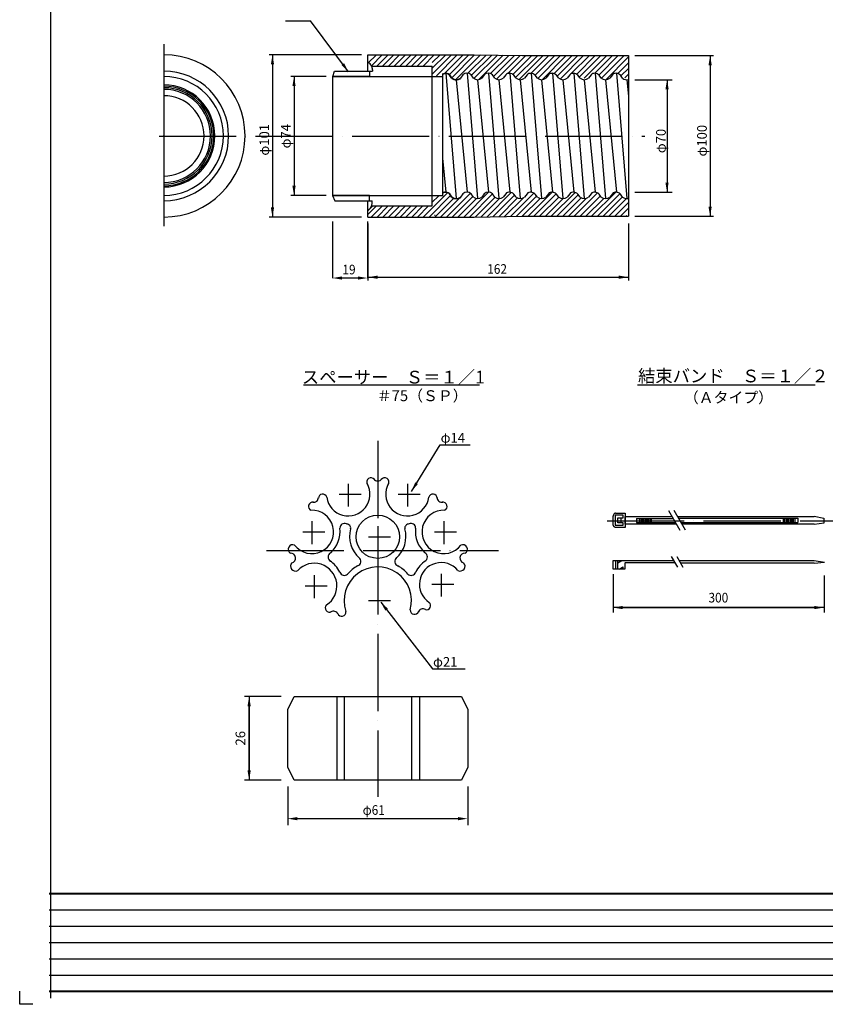
# Model space of a CAD drawing. Extents: x -46 to 4072, y -20 to 2940.
# Drawn here: x -46 to 1207, y -20 to 1512 of the extents above; entities that cross this region are included whole.
import ezdxf

# ---------------------------------------------------------------- set-up
doc = ezdxf.new("R2010")
doc.units = 0
doc.header["$LTSCALE"] = 5
doc.header["$MEASUREMENT"] = 0
doc.linetypes.add('ACAD_ISO04W100', pattern=[30, 24, -3, 0, -3])
doc.layers.get('0').update_dxf_attribs({"linetype": 'CONTINUOUS'})
doc.layers.get('Defpoints').update_dxf_attribs({"linetype": 'CONTINUOUS'})
for name, color, linetype in [('DIM', 5, 'CONTINUOUS'), ('DRAW', 7, 'CONTINUOUS'), ('DRAW1__5', 7, 'CONTINUOUS'), ('TITLE', 4, 'CONTINUOUS'), ('枠', 7, 'CONTINUOUS')]:
    doc.layers.add(name, color=color, linetype=linetype)
doc.styles.add('STYLE1', font='txt')
doc.styles.add('STYLE2', font='txt')
doc.dimstyles.new('ISO-25', dxfattribs={"dimscale": 0, "dimtxt": 0.0001, "dimasz": 15, "dimexe": 0, "dimexo": 0, "dimgap": 0, "dimtad": 2, "dimdec": 4, "dimzin": 0, "dimdsep": 46, "dimtxsty": 'STYLE2', "dimcen": 0, "dimadec": 0, "dimazin": 0, "dimtfac": 1, "dimtdec": 4, "dimtofl": 0, "dimtmove": 0, "dimatfit": 2, "dimfxl": 1, "dimtolj": 1, "dimtzin": 0, "dimarcsym": 0})

# ---------------------------------------------------------------- blocks, each defined once
blk = doc.blocks.new('*D32')
at = {"layer": 'Defpoints', "color": 0, "linetype": 'Continuous', "transparency": 16777216}
for p in [(347.5, 1457.1), (347.5, 1204.6), (347.5, 1204.6)]:
    blk.add_point(p, dxfattribs=at)
at = {"layer": 'DIM', "color": 0, "linetype": 'Continuous', "lineweight": -2, "transparency": 16777216}
blk.add_line((347.5, 1442.1), (347.5, 1219.6), dxfattribs=at)
at = {"layer": 'DIM', "color": 0, "linetype": 'Continuous', "transparency": 16777216}
for points in [[(345, 1442.1), (350, 1442.1), (347.5, 1457.1)], [(345, 1219.6), (350, 1219.6), (347.5, 1204.6)]]:
    blk.add_solid(points, dxfattribs=at)
at = {"layer": 'DIM', "color": 0, "linetype": 'Continuous', "transparency": 16777216, "insert": (347.5, 1330.9), "char_height": 0.0001, "attachment_point": 5, "rotation": 90, "style": 'STYLE2'}
blk.add_mtext('\\A1;252.5000', dxfattribs=at)
blk = doc.blocks.new('*D33')
at = {"layer": 'Defpoints', "color": 0, "linetype": 'Continuous', "transparency": 16777216}
for p in [(381, 1423.4), (381, 1238.4), (381, 1238.4)]:
    blk.add_point(p, dxfattribs=at)
at = {"layer": 'DIM', "color": 0, "linetype": 'Continuous', "lineweight": -2, "transparency": 16777216}
blk.add_line((381, 1408.4), (381, 1253.4), dxfattribs=at)
at = {"layer": 'DIM', "color": 0, "linetype": 'Continuous', "transparency": 16777216}
for points in [[(378.5, 1408.4), (383.5, 1408.4), (381, 1423.4)], [(378.5, 1253.4), (383.5, 1253.4), (381, 1238.4)]]:
    blk.add_solid(points, dxfattribs=at)
at = {"layer": 'DIM', "color": 0, "linetype": 'Continuous', "transparency": 16777216, "insert": (381, 1330.9), "char_height": 0.0001, "attachment_point": 5, "rotation": 90, "style": 'STYLE2'}
blk.add_mtext('\\A1;185.0000', dxfattribs=at)
blk = doc.blocks.new('*D34')
at = {"layer": 'Defpoints', "color": 0, "linetype": 'Continuous', "transparency": 16777216}
for p in [(961, 1418.4), (961, 1243.4), (961, 1243.4)]:
    blk.add_point(p, dxfattribs=at)
at = {"layer": 'DIM', "color": 0, "linetype": 'Continuous', "lineweight": -2, "transparency": 16777216}
blk.add_line((961, 1403.4), (961, 1258.4), dxfattribs=at)
at = {"layer": 'DIM', "color": 0, "linetype": 'Continuous', "transparency": 16777216}
for points in [[(958.5, 1403.4), (963.5, 1403.4), (961, 1418.4)], [(958.5, 1258.4), (963.5, 1258.4), (961, 1243.4)]]:
    blk.add_solid(points, dxfattribs=at)
at = {"layer": 'DIM', "color": 0, "linetype": 'Continuous', "transparency": 16777216, "insert": (961, 1330.9), "char_height": 0.0001, "attachment_point": 5, "rotation": 90, "style": 'STYLE2'}
blk.add_mtext('\\A1;175.0000', dxfattribs=at)
blk = doc.blocks.new('*D36')
at = {"layer": 'Defpoints', "color": 0, "linetype": 'Continuous', "transparency": 16777216}
for p in [(1028, 1455.9), (1028, 1205.9), (1028, 1205.9)]:
    blk.add_point(p, dxfattribs=at)
at = {"layer": 'DIM', "color": 0, "linetype": 'Continuous', "lineweight": -2, "transparency": 16777216}
blk.add_line((1028, 1440.9), (1028, 1220.9), dxfattribs=at)
at = {"layer": 'DIM', "color": 0, "linetype": 'Continuous', "transparency": 16777216}
for points in [[(1025.5, 1440.9), (1030.5, 1440.9), (1028, 1455.9)], [(1025.5, 1220.9), (1030.5, 1220.9), (1028, 1205.9)]]:
    blk.add_solid(points, dxfattribs=at)
at = {"layer": 'DIM', "color": 0, "linetype": 'Continuous', "transparency": 16777216, "insert": (1028, 1330.9), "char_height": 0.0001, "attachment_point": 5, "rotation": 90, "style": 'STYLE2'}
blk.add_mtext('\\A1;250.0000', dxfattribs=at)
blk = doc.blocks.new('*D39')
at = {"layer": 'Defpoints', "color": 0, "linetype": 'Continuous', "transparency": 16777216}
for p in [(496, 1111.1), (901, 1111.1), (901, 1111.1)]:
    blk.add_point(p, dxfattribs=at)
at = {"layer": 'DIM', "color": 0, "linetype": 'Continuous', "lineweight": -2, "transparency": 16777216}
blk.add_line((511, 1111.1), (886, 1111.1), dxfattribs=at)
at = {"layer": 'DIM', "color": 0, "linetype": 'Continuous', "transparency": 16777216}
for points in [[(511, 1113.6), (511, 1108.6), (496, 1111.1)], [(886, 1113.6), (886, 1108.6), (901, 1111.1)]]:
    blk.add_solid(points, dxfattribs=at)
at = {"layer": 'DIM', "color": 0, "linetype": 'Continuous', "transparency": 16777216, "insert": (698.5, 1111.1), "char_height": 0.0001, "attachment_point": 5, "style": 'STYLE2'}
blk.add_mtext('\\A1;405.0000', dxfattribs=at)
blk = doc.blocks.new('*D43')
at = {"color": 0, "linetype": 'Continuous', "lineweight": -2, "transparency": 16777216}
for p, q in [((440.8, 1197.9), (440.8, 1109.8)), ((495.4, 1197.9), (495.4, 1109.8)), ((480.4, 1109.8), (455.8, 1109.8))]:
    blk.add_line(p, q, dxfattribs=at)
at = {"color": 0, "linetype": 'Continuous', "transparency": 16777216}
for points in [[(455.8, 1112.3), (455.8, 1107.3), (440.8, 1109.8)], [(480.4, 1112.3), (480.4, 1107.3), (495.4, 1109.8)]]:
    blk.add_solid(points, dxfattribs=at)
at = {"layer": 'Defpoints', "color": 0, "linetype": 'Continuous', "transparency": 16777216}
for p in [(440.8, 1197.9), (495.4, 1197.9), (440.8, 1109.8)]:
    blk.add_point(p, dxfattribs=at)
at = {"color": 0, "linetype": 'Continuous', "transparency": 16777216, "insert": (468.1, 1109.8), "char_height": 0.0001, "attachment_point": 5, "style": 'STYLE2'}
blk.add_mtext('\\A1;54.6117', dxfattribs=at)
blk = doc.blocks.new('*D44')
at = {"layer": 'Defpoints', "color": 0, "linetype": 'Continuous', "transparency": 16777216}
for p in [(877.1, 597.1), (1205.1, 597.1), (1205.1, 597.1)]:
    blk.add_point(p, dxfattribs=at)
at = {"layer": 'DIM', "color": 0, "linetype": 'Continuous', "lineweight": -2, "transparency": 16777216}
blk.add_line((892.1, 597.1), (1190.1, 597.1), dxfattribs=at)
at = {"layer": 'DIM', "color": 0, "linetype": 'Continuous', "transparency": 16777216}
for points in [[(892.1, 599.6), (892.1, 594.6), (877.1, 597.1)], [(1190.1, 599.6), (1190.1, 594.6), (1205.1, 597.1)]]:
    blk.add_solid(points, dxfattribs=at)
at = {"layer": 'DIM', "color": 0, "linetype": 'Continuous', "transparency": 16777216, "insert": (1041.1, 597.1), "char_height": 0.0001, "attachment_point": 5, "style": 'STYLE2'}
blk.add_mtext('\\A1;328.0001', dxfattribs=at)
blk = doc.blocks.new('*D45')
at = {"layer": 'Defpoints', "color": 0, "linetype": 'Continuous', "transparency": 16777216}
for p in [(371.2, 268.6), (651.2, 268.6), (651.2, 268.6)]:
    blk.add_point(p, dxfattribs=at)
at = {"layer": 'DIM', "color": 0, "linetype": 'Continuous', "lineweight": -2, "transparency": 16777216}
blk.add_line((386.2, 268.6), (636.2, 268.6), dxfattribs=at)
at = {"layer": 'DIM', "color": 0, "linetype": 'Continuous', "transparency": 16777216}
for points in [[(386.2, 271.1), (386.2, 266.1), (371.2, 268.6)], [(636.2, 271.1), (636.2, 266.1), (651.2, 268.6)]]:
    blk.add_solid(points, dxfattribs=at)
at = {"layer": 'DIM', "color": 0, "linetype": 'Continuous', "transparency": 16777216, "insert": (511.2, 268.6), "char_height": 0.0001, "attachment_point": 5, "style": 'STYLE2'}
blk.add_mtext('\\A1;280.0000', dxfattribs=at)
blk = doc.blocks.new('*D46')
at = {"layer": 'Defpoints', "color": 0, "linetype": 'Continuous', "transparency": 16777216}
for p in [(311.2, 458.6), (311.2, 458.6), (311.2, 328.6)]:
    blk.add_point(p, dxfattribs=at)
at = {"layer": 'DIM', "color": 0, "linetype": 'Continuous', "lineweight": -2, "transparency": 16777216}
blk.add_line((311.2, 343.6), (311.2, 443.6), dxfattribs=at)
at = {"layer": 'DIM', "color": 0, "linetype": 'Continuous', "transparency": 16777216}
for points in [[(308.7, 443.6), (313.7, 443.6), (311.2, 458.6)], [(308.7, 343.6), (313.7, 343.6), (311.2, 328.6)]]:
    blk.add_solid(points, dxfattribs=at)
at = {"layer": 'DIM', "color": 0, "linetype": 'Continuous', "transparency": 16777216, "insert": (311.2, 393.6), "char_height": 0.0001, "attachment_point": 5, "rotation": 90, "style": 'STYLE2'}
blk.add_mtext('\\A1;130.0000', dxfattribs=at)

msp = doc.modelspace()

# ---------------------------------------------------------------- linework, layer by layer
at = {"linetype": 'Continuous'}
msp.add_line((2.16506, 2804.26159), (2.16506, -10.51679), dxfattribs=at)
at = {"linetype": 'ACAD_ISO04W100'}
for p, q in [((171.15424, 1330.79338), (926.39194, 1330.79338)), ((511.12806, 856.28015), (511.12806, 302.65091)), ((867.78341, 732.24689), (1229.75319, 732.24689))]:
    msp.add_line(p, q, dxfattribs=at)
at = {"layer": 'DIM', "color": 0, "linetype": 'Continuous'}
for p, q in [((367.89972, 1510.06184), (406.60188, 1510.06184)), ((486.01222, 1457.14152), (342.51222, 1457.14152)), ((347.51222, 1457.14152), (347.51222, 1204.64152)), ((911.01222, 1455.89152), (1033.01222, 1455.89152)), ((1028.01222, 1455.89152), (1028.01222, 1205.89152)), ((431.01222, 1423.39152), (376.01222, 1423.39152)), ((381.01222, 1423.39152), (381.01222, 1238.39152)), ((911.01222, 1418.39152), (969.21774, 1418.39152)), ((961.01222, 1418.39152), (961.01222, 1243.39152)), ((961.01222, 1399.64147), (961.01222, 1243.39152)), ((911.01222, 1243.39152), (969.21774, 1243.39152)), ((431.01222, 1238.39152), (376.01222, 1238.39152)), ((486.01222, 1204.64152), (342.51222, 1204.64152)), ((599.66222, 1207.87789), (600.66222, 1207.87789)), ((911.01222, 1205.89152), (1033.01222, 1205.89152)), ((496.01222, 1194.64162), (496.01222, 1106.14162)), ((496.01222, 1194.64162), (496.01222, 1106.14162)), ((901.01222, 1194.64162), (901.01222, 1106.14162)), ((496.01222, 1111.14162), (901.01222, 1111.14162)), ((877.08324, 649.12609), (877.08324, 626.38879)), ((877.08324, 647.13859), (877.08324, 589.63859)), ((1205.08334, 647.13859), (1205.08334, 589.63859)), ((1205.08334, 597.13859), (877.08324, 597.13859)), ((361.21565, 458.60856), (304.14425, 458.60856)), ((311.21565, 458.60856), (311.21565, 328.60856)), ((361.21565, 328.60856), (304.14425, 328.60856)), ((371.21565, 318.60856), (371.21565, 258.62851)), ((651.21565, 318.60856), (651.21565, 258.62851))]:
    msp.add_line(p, q, dxfattribs=at)
at = {"layer": 'DRAW', "color": 0, "linetype": 'Continuous'}
for p, q in [((178.60447, 1473.57392), (178.60447, 1190.25656)), ((496.01222, 1457.14152), (661.01222, 1457.14152)), ((496.01222, 1443.89772), (509.25602, 1457.14152)), ((496.01222, 1431.64152), (496.01222, 1457.14152)), ((501.23509, 1440.14039), (518.23622, 1457.14152)), ((509.71642, 1439.64152), (527.21642, 1457.14152)), ((518.69662, 1439.64152), (536.19662, 1457.14152)), ((518.69662, 1439.64152), (536.19662, 1457.14152)), ((527.67682, 1439.64152), (545.17682, 1457.14152)), ((536.65702, 1439.64152), (554.15702, 1457.14152)), ((545.63722, 1439.64152), (563.13722, 1457.14152)), ((554.61742, 1439.64152), (572.11742, 1457.14152)), ((563.59762, 1439.64152), (581.09762, 1457.14152)), ((572.57782, 1439.64152), (590.07782, 1457.14152)), ((581.55802, 1439.64152), (599.05802, 1457.14152)), ((596.01222, 1436.13532), (617.01842, 1457.14152)), ((596.01222, 1427.15512), (625.99862, 1457.14152)), ((596.01222, 1445.11552), (608.03822, 1457.14152)), ((602.47882, 1424.64152), (633.72882, 1455.89152)), ((615.07789, 1428.26039), (643.99268, 1457.17518)), ((622.49829, 1426.70059), (652.82566, 1457.02796)), ((626.2691, 1421.4912), (661.65864, 1456.88075)), ((632.20862, 1418.45052), (670.73753, 1456.97943)), ((651.0653, 1428.327), (679.57051, 1456.83221)), ((657.14328, 1425.42479), (688.40349, 1456.685)), ((660.78573, 1420.08704), (697.23648, 1456.53778)), ((661.01222, 1457.14152), (736.01222, 1455.89152)), ((668.22094, 1418.54204), (706.06946, 1456.39057)), ((686.46816, 1427.80906), (714.90245, 1456.24335)), ((691.20901, 1423.56972), (723.73543, 1456.09613)), ((695.75616, 1419.13666), (732.56841, 1455.94892)), ((713.68759, 1428.08789), (741.15549, 1455.5558)), ((731.07094, 1418.53064), (768.43182, 1455.89152)), ((736.01222, 1455.89152), (901.01222, 1455.89152)), ((749.89948, 1428.37899), (777.41202, 1455.89152)), ((756.24892, 1425.74822), (786.39222, 1455.89152)), ((759.84049, 1420.3596), (795.37242, 1455.89152)), ((766.89985, 1418.43875), (804.35262, 1455.89152)), ((785.41333, 1427.97203), (813.33282, 1455.89152)), ((790.72788, 1424.30638), (822.31302, 1455.89152)), ((794.73925, 1419.33756), (831.29322, 1455.89152)), ((812.18261, 1427.80071), (840.27342, 1455.89152)), ((820.52795, 1427.16585), (849.25362, 1455.89152)), ((825.61164, 1423.26934), (858.23382, 1455.89152)), ((832.21397, 1420.89147), (867.21402, 1455.89152)), ((848.69657, 1428.39387), (876.19422, 1455.89152)), ((855.33926, 1426.05636), (885.17442, 1455.89152)), ((858.91108, 1420.64798), (894.15462, 1455.89152)), ((901.01222, 1455.89152), (901.01222, 1205.89152)), ((721.5041, 1426.9242), (749.98848, 1455.40858)), ((725.40431, 1421.84421), (758.82146, 1455.26137)), ((865.6385, 1418.39521), (901.01222, 1453.76892)), ((884.33596, 1428.11246), (901.01222, 1444.78872)), ((496.01222, 1431.64152), (502.97872, 1431.64152)), ((501.88722, 1439.64152), (596.01222, 1439.64152)), ((502.97872, 1433.57672), (502.97872, 1431.64152)), ((596.01222, 1221.89142), (596.01222, 1439.64152)), ((596.01222, 1221.89142), (596.01222, 1439.64152)), ((612.01222, 1427.96695), (612.01222, 1237.14152)), ((617.11871, 1428.39382), (633.31222, 1233.38922)), ((626.46026, 1420.32884), (622.95766, 1425.68159)), ((626.77602, 1420.71652), (623.27341, 1426.06927)), ((643.35102, 1426.06927), (639.84841, 1420.71652)), ((650.26871, 1428.39382), (666.46222, 1233.38922)), ((659.92602, 1420.71652), (656.42341, 1426.06927)), ((676.50102, 1426.06927), (672.99841, 1420.71652)), ((683.41871, 1428.39382), (699.61222, 1233.38922)), ((693.07602, 1420.71652), (689.57341, 1426.06927)), ((710.18779, 1426.06927), (706.14841, 1420.71652)), ((716.56871, 1428.39382), (732.76222, 1233.38922)), ((726.22602, 1420.71652), (722.72341, 1425.5234)), ((743.33779, 1426.06927), (739.29841, 1420.71652)), ((749.71871, 1428.39382), (765.91222, 1233.38922)), ((759.37602, 1420.71652), (755.87341, 1425.5234)), ((776.48779, 1426.06927), (772.44841, 1420.71652)), ((782.86871, 1428.39382), (799.06222, 1233.38922)), ((792.52602, 1420.71652), (789.02341, 1425.5234)), ((809.63779, 1426.06927), (805.59841, 1420.71652)), ((816.01871, 1428.39382), (832.21222, 1233.38922)), ((825.67602, 1420.71652), (822.17341, 1425.5234)), ((842.78779, 1426.06927), (838.74841, 1420.71652)), ((849.16871, 1428.39382), (865.36222, 1233.38922)), ((858.82602, 1420.71652), (855.32341, 1425.5234)), ((875.93779, 1426.06927), (871.89841, 1420.71652)), ((882.31871, 1428.39382), (898.51222, 1233.38922)), ((891.97602, 1420.71652), (888.47341, 1425.5234)), ((889.88174, 1424.67805), (901.01222, 1435.80852)), ((895.51795, 1421.33405), (901.01222, 1426.82832)), ((441.01222, 1423.39152), (441.01222, 1238.39152)), ((441.01222, 1423.39152), (612.01222, 1423.39152)), ((496.01222, 1423.39152), (441.01222, 1423.39152)), ((633.31222, 1418.39152), (650.26871, 1243.39152)), ((666.46222, 1418.39152), (683.41871, 1243.39152)), ((699.61222, 1418.39152), (716.56871, 1243.39152)), ((732.76222, 1418.39152), (749.71871, 1243.39152)), ((765.91222, 1418.39152), (782.86871, 1243.39152)), ((799.06222, 1418.39152), (816.01871, 1243.39152)), ((832.21222, 1418.39152), (849.16871, 1243.39152)), ((865.36222, 1418.39152), (882.31871, 1243.39152)), ((898.51222, 1418.39152), (901.01222, 1392.59019)), ((612.01222, 1296.09324), (617.11871, 1243.39152)), ((581.97392, 1204.64162), (619.56605, 1242.23375)), ((617.89472, 1204.64162), (655.18588, 1241.93279)), ((626.77602, 1235.71422), (623.27341, 1241.06697)), ((643.35102, 1241.06697), (639.84841, 1235.71422)), ((644.83532, 1204.64162), (683.61556, 1243.42187)), ((659.92602, 1235.71422), (656.42341, 1241.06697)), ((676.50102, 1241.06697), (672.99841, 1235.71422)), ((681.09073, 1204.97623), (718.29261, 1242.17812)), ((693.07602, 1235.71422), (689.57341, 1241.06697)), ((710.18779, 1241.06697), (706.14841, 1235.71422)), ((717.62031, 1205.58501), (754.06644, 1242.03114)), ((743.33779, 1241.06697), (739.29841, 1235.71422)), ((744.86742, 1205.89152), (782.69752, 1243.72163)), ((753.84762, 1205.89152), (789.05521, 1241.09911)), ((776.48779, 1241.06697), (772.44841, 1235.71422)), ((780.78822, 1205.89152), (817.98032, 1243.08362)), ((809.63779, 1241.06697), (805.59841, 1235.71422)), ((816.70902, 1205.89152), (853.09731, 1242.27981)), ((842.78779, 1241.06697), (838.74841, 1235.71422)), ((843.64962, 1205.89152), (881.12076, 1243.36266)), ((852.62982, 1205.89152), (887.96168, 1241.22339)), ((875.93779, 1241.06697), (871.89841, 1235.71422)), ((441.01222, 1238.39152), (612.01222, 1238.39152)), ((496.01222, 1230.14142), (502.51222, 1230.14142)), ((496.01222, 1204.64162), (496.01222, 1230.14142)), ((502.48092, 1228.20622), (502.48092, 1230.14142)), ((590.95412, 1204.64162), (624.91132, 1238.59882)), ((596.01222, 1227.66012), (605.49362, 1237.14152)), ((599.93432, 1204.64162), (629.0529, 1233.7602)), ((608.91452, 1204.64162), (639.85334, 1235.58044)), ((626.46026, 1235.32654), (622.95766, 1240.67929)), ((626.87492, 1204.64162), (658.90402, 1236.67072)), ((635.85512, 1204.64162), (664.74797, 1233.53447)), ((653.81552, 1204.64162), (689.75617, 1240.58227)), ((662.82594, 1204.67185), (693.52496, 1235.37087)), ((671.95834, 1204.82404), (700.56771, 1233.43342)), ((690.22313, 1205.12843), (723.74883, 1238.65414)), ((699.35552, 1205.28062), (728.42091, 1234.34601)), ((708.48791, 1205.43282), (737.69589, 1234.64079)), ((726.22602, 1235.71422), (722.72341, 1240.5211)), ((726.90702, 1205.89152), (758.03889, 1237.02339)), ((735.88722, 1205.89152), (763.63977, 1233.64407)), ((759.37602, 1235.71422), (755.87341, 1240.5211)), ((762.82782, 1205.89152), (792.59618, 1235.65988)), ((771.80802, 1205.89152), (799.30865, 1233.39215)), ((792.52602, 1235.71422), (789.02341, 1240.5211)), ((789.76842, 1205.89152), (822.96654, 1239.08964)), ((798.74862, 1205.89152), (827.42322, 1234.56612)), ((807.72882, 1205.89152), (835.90938, 1234.07209)), ((825.67602, 1235.71422), (822.17341, 1240.5211)), ((825.68922, 1205.89152), (857.18914, 1237.39145)), ((834.66942, 1205.89152), (862.55686, 1233.77897)), ((858.82602, 1235.71422), (855.32341, 1240.5211)), ((861.61002, 1205.89152), (891.74701, 1236.02851)), ((870.59022, 1205.89152), (898.09628, 1233.39758)), ((879.57042, 1205.89152), (901.01222, 1227.33332)), ((891.97602, 1235.71422), (888.47341, 1240.5211)), ((496.01222, 1214.17252), (503.73112, 1221.89142)), ((496.01222, 1208.48192), (509.42172, 1221.89142)), ((501.15212, 1204.64162), (518.40192, 1221.89142)), ((501.76222, 1221.89142), (596.01222, 1221.89142)), ((510.13232, 1204.64162), (527.38212, 1221.89142)), ((519.11252, 1204.64162), (536.36232, 1221.89142)), ((528.09272, 1204.64162), (545.34252, 1221.89142)), ((537.07292, 1204.64162), (554.32272, 1221.89142)), ((546.05312, 1204.64162), (563.30292, 1221.89142)), ((555.03332, 1204.64162), (572.28312, 1221.89142)), ((564.01352, 1204.64162), (581.26332, 1221.89142)), ((572.99372, 1204.64162), (590.24352, 1221.89142)), ((888.55062, 1205.89152), (901.01222, 1218.35312)), ((496.01222, 1204.64162), (661.01222, 1204.64162)), ((661.01222, 1204.64162), (736.01222, 1205.89152)), ((736.01222, 1205.89152), (901.01222, 1205.89152)), ((897.53082, 1205.89152), (898.51222, 1206.87292)), ((447.70392, 458.60856), (447.70392, 328.60856)), ((458.71565, 458.60856), (458.71565, 328.60856)), ((563.71565, 458.60856), (563.71565, 328.60856)), ((575.96565, 458.60856), (575.96565, 328.60856))]:
    msp.add_line(p, q, dxfattribs=at)
for points in [[(443.98722, 1431.64152), (498.51222, 1431.64152), (498.51222, 1423.39152), (441.51222, 1423.39152)], [(444.24772, 1230.14142), (498.51222, 1230.14142), (498.51222, 1238.39152), (441.01222, 1238.39152)]]:
    msp.add_lwpolyline(points, close=True, dxfattribs=at)
msp.add_circle((511.21565, 707.30406), 33.75, dxfattribs=at)
for centre, radius, start, end in [((178.60447, 1330.89152), 126.25, 270, 90), ((492.61023, 1436.10846), 9.52075, 21.78290806, 69.06407683), ((178.60447, 1330.89152), 100.75, 270, 90), ((481.41442, 1432.82622), 21.5774, 1.99325556, 18.41211111), ((616.73722, 1418.04427), 10.35, 50.83788545, 117.16288842), ((616.73722, 1418.04427), 9.85, 50.83788545, 118.66551205), ((649.88722, 1418.04427), 10.35, 50.83788545, 129.16211455), ((683.03722, 1418.04427), 10.35, 50.83788545, 129.16211455), ((716.18285, 1419.53286), 8.86935, 42.48673568, 132.5264605), ((749.33285, 1419.53286), 8.86935, 42.48673568, 132.5264605), ((782.48285, 1419.53286), 8.86935, 42.48673568, 132.5264605), ((815.63285, 1419.53286), 8.86935, 42.48673568, 132.5264605), ((848.78285, 1419.53286), 8.86935, 42.48673568, 132.5264605), ((881.93285, 1419.53286), 8.86935, 42.48673568, 132.5264605), ((178.60447, 1330.89152), 92.5, 270, 90), ((178.60447, 1330.89152), 79.3751, 270, 90), ((633.31222, 1428.74152), 10.85, 230.83788545, 309.16211455), ((633.31222, 1428.74152), 10.35, 230.83788545, 309.16211455), ((666.46222, 1428.74152), 10.35, 230.83788545, 309.16211455), ((699.61222, 1428.74152), 10.35, 230.83788545, 309.16211455), ((732.76222, 1428.74152), 10.35, 230.83788545, 309.16211455), ((765.91222, 1428.74152), 10.35, 230.83788545, 309.16211455), ((799.06222, 1428.74152), 10.35, 230.83788545, 309.16211455), ((832.21222, 1428.74152), 10.35, 230.83788545, 309.16211455), ((865.36222, 1428.74152), 10.35, 230.83788545, 309.16211455), ((898.51222, 1428.74152), 10.35, 230.83788545, 283.97779823), ((178.60447, 1330.89152), 77.5001, 270, 90), ((178.60447, 1330.89152), 75.0001, 270, 90), ((178.60447, 1330.89152), 72.5001, 270, 90), ((178.60447, 1330.89152), 62.5, 270, 90), ((616.73722, 1233.04197), 10.35, 50.83788545, 117.16288842), ((616.73722, 1233.04197), 9.85, 50.83788545, 118.66551205), ((649.88722, 1233.04197), 10.35, 50.83788545, 129.16211455), ((683.03722, 1233.04197), 10.35, 50.83788545, 129.16211455), ((716.18285, 1234.53056), 8.86935, 42.48673568, 132.5264605), ((749.33285, 1234.53056), 8.86935, 42.48673568, 132.5264605), ((782.48285, 1234.53056), 8.86935, 42.48673568, 132.5264605), ((815.63285, 1234.53056), 8.86935, 42.48673568, 132.5264605), ((848.78285, 1234.53056), 8.86935, 42.48673568, 132.5264605), ((881.93285, 1234.53056), 8.86935, 42.48673568, 132.5264605), ((483.63792, 1228.54042), 18.846, 329.52421944, 358.98390556), ((633.31222, 1243.73922), 10.85, 230.83788545, 309.16211455), ((633.31222, 1243.73922), 10.35, 230.83788545, 309.16211455), ((666.46222, 1243.73922), 10.35, 230.83788545, 309.16211455), ((699.61222, 1243.73922), 10.35, 230.83788545, 309.16211455), ((732.76222, 1243.73922), 10.35, 230.83788545, 309.16211455), ((765.91222, 1243.73922), 10.35, 230.83788545, 309.16211455), ((799.06222, 1243.73922), 10.35, 230.83788545, 309.16211455), ((832.21222, 1243.73922), 10.35, 230.83788545, 309.16211455), ((865.36222, 1243.73922), 10.35, 230.83788545, 309.16211455), ((898.51222, 1243.73922), 10.35, 230.83788545, 283.97779823), ((495.43272, 1221.43942), 5.0812, 276.54876944, 331.07978056), ((500.49341, 792.60993), 6.5, 34.29518399, 214.14631366), ((511.21565, 801.52625), 7.5, 215.02373497, 324.97626503), ((521.93789, 792.60993), 6.5, 325.85368634, 145.70481601), ((465.21565, 773.30406), 33.75, 187.74066074, 29.73918013), ((557.21565, 773.30406), 33.75, 150.26081987, 352.25933926), ((411.4623, 768.38148), 7.5, 258.71874706, 358.85131155), ((425.42676, 767.12558), 6.55308, 14.42732729, 179.01507269), ((597.00454, 767.12558), 6.55308, 0.98492731, 165.57267271), ((610.969, 768.38148), 7.5, 181.14868845, 281.28125294), ((409.86939, 754.52761), 6.5, 77.99019608, 247.38874672), ((612.56191, 754.52761), 6.5, 292.61125328, 102.00980392), ((408.71565, 714.80406), 33.75, 217.55745824, 92.28454981), ((613.71565, 714.80406), 33.75, 87.71545019, 322.44254176), ((407.60614, 715.55476), 45.0515, 312.41999079, 6.47442797), ((459.21751, 721.0104), 6.8575, 62.5520751, 183.14014872), ((462.82205, 720.81705), 6.29455, 349.17342457, 94.04140958), ((559.60925, 720.81705), 6.29455, 85.95859042, 190.82657543), ((563.21379, 721.0104), 6.8575, 356.85985128, 117.4479249), ((614.82516, 715.55476), 45.0515, 173.52557203, 227.58000921), ((511.79324, 707.69462), 44.42338, 164.40836429, 228.98285679), ((510.63806, 707.69462), 44.42338, 311.01714321, 15.59163571), ((379.06756, 687.67733), 7.16429, 66.18321024, 240.68536948), ((643.36374, 687.67733), 7.16429, 299.31463052, 113.81678976), ((375.98483, 674.05406), 7.5, 283.30595868, 94.56565412), ((441.49942, 675.66536), 7.5, 117.84704572, 240.91474215), ((477.29251, 668.91669), 7.5, 290.03159013, 52.53246551), ((545.13879, 668.91669), 7.5, 127.46753449, 249.96840987), ((580.93188, 675.66536), 7.5, 299.08525785, 62.15295428), ((646.44647, 674.05406), 7.5, 85.43434588, 256.69404132), ((383.05992, 661.41036), 7.5618, 135.02100742, 298.49446169), ((412.48223, 630.80284), 35.22169, 302.77082001, 137.13196734), ((412.71565, 633.30406), 43.75, 25.41676056, 56.6794714), ((511.21565, 607.80406), 52.5, 344.11621455, 198.63869351), ((511.21565, 607.80406), 62.5, 120.11026367, 138.61362921), ((511.21565, 607.80406), 62.5, 41.38637079, 59.88973633), ((609.71565, 633.30406), 43.75, 123.3205286, 154.58323944), ((609.71565, 633.30406), 33.75, 39.4843341, 236.80117971), ((639.37138, 661.41036), 7.5618, 241.50553831, 44.97899258), ((459.27117, 654.66747), 7.5, 200.16911722, 312.35283725), ((563.16013, 654.66747), 7.5, 227.64716275, 339.83088278), ((435.99247, 596.44479), 6.5, 133.15027974, 302.54883038), ((586.92934, 600.19432), 6.5, 256.13653194, 49.52969337), ((442.34468, 584.03042), 7.5, 21.68771491, 121.8202794), ((454.98084, 590.10586), 6.55308, 201.52395377, 6.11169917), ((568.25812, 593.15291), 6.55308, 177.5285139, 341.15601935), ((581.16453, 587.67495), 7.5, 55.87642964, 160.99225821)]:
    msp.add_arc(centre, radius, start, end, dxfattribs=at)
msp.add_point((178.60447, 1330.89152), dxfattribs=at)
at = {"layer": 'DRAW1__5', "color": 0, "linetype": 'Continuous'}
for p, q in [((465.21565, 789.80267), (465.21565, 754.36337)), ((557.21565, 789.80267), (557.21565, 754.36337)), ((450.95613, 773.30406), (485.16329, 773.30406)), ((542.95613, 773.30406), (577.16329, 773.30406)), ((877.20824, 726.75109), (877.20824, 739.48839)), ((880.95824, 744.00109), (891.95824, 744.00109)), ((886.08324, 744.00109), (895.83324, 744.00109)), ((889.08324, 736.87609), (889.08324, 728.87609)), ((895.83324, 744.00109), (895.83324, 721.75109)), ((895.83324, 739.00109), (968.20724, 739.00109)), ((895.83324, 726.75109), (895.83324, 739.00109)), ((913.58324, 735.87609), (970.01154, 735.87609)), ((913.58324, 735.87609), (913.58324, 729.37609)), ((918.33324, 735.87609), (918.33324, 729.37609)), ((920.58324, 735.87609), (920.58324, 729.37609)), ((922.83324, 735.87609), (922.83324, 729.37609)), ((925.08324, 735.87609), (925.08324, 729.37609)), ((927.33324, 735.87609), (927.33324, 729.37609)), ((929.58324, 735.87609), (929.58324, 729.37609)), ((931.83324, 735.87609), (931.83324, 729.37609)), ((934.08324, 735.87609), (934.08324, 729.37609)), ((936.33324, 735.87609), (936.33324, 729.37609)), ((963.08324, 747.87609), (980.75674, 717.26489)), ((971.58324, 748.37609), (989.25674, 717.76489)), ((977.08324, 739.00109), (1189.58334, 739.00109)), ((979.08324, 736.12609), (1164.33334, 736.12609)), ((1141.58334, 736.12609), (1141.58334, 729.62609)), ((1143.83334, 736.12609), (1143.83334, 729.62609)), ((1146.08334, 736.12609), (1146.08334, 729.62609)), ((1148.33334, 736.12609), (1148.33334, 729.62609)), ((1150.58334, 736.12609), (1150.58334, 729.62609)), ((1152.83334, 736.12609), (1152.83334, 729.62609)), ((1155.08334, 736.12609), (1155.08334, 729.62609)), ((1157.33334, 736.12609), (1157.33334, 729.62609)), ((1159.58334, 736.12609), (1159.58334, 729.62609)), ((1164.33334, 736.12609), (1164.33334, 729.62609)), ((1189.83334, 739.12609), (1204.83334, 736.37609)), ((1204.83334, 736.37609), (1204.83334, 728.87609)), ((408.71565, 731.30267), (408.71565, 695.86337)), ((511.21565, 723.80267), (511.21565, 688.36337)), ((613.71565, 731.30267), (613.71565, 695.86337)), ((891.95824, 721.75109), (880.95824, 721.75109)), ((895.83324, 721.75109), (887.58324, 721.75109)), ((975.33324, 726.75109), (895.83324, 726.75109)), ((913.58324, 729.37609), (973.76424, 729.37609)), ((982.58324, 729.62609), (1164.33334, 729.62609)), ((1189.83334, 726.75109), (984.06854, 726.75109)), ((1189.83334, 726.87609), (1205.08334, 728.87609)), ((394.45613, 714.80406), (428.66329, 714.80406)), ((496.95613, 707.30406), (531.16329, 707.30406)), ((599.45613, 714.80406), (633.66329, 714.80406)), ((967.58324, 676.37609), (977.08324, 659.87609)), ((976.08324, 676.37609), (985.33324, 660.12609)), ((877.08324, 670.37609), (895.58324, 670.37609)), ((877.08324, 656.62609), (877.08324, 670.37609)), ((880.83324, 670.37609), (880.83324, 656.62609)), ((884.08324, 670.37609), (884.08324, 656.62609)), ((884.58324, 666.62609), (890.83324, 670.37609)), ((887.08324, 656.87609), (892.33324, 660.62609)), ((892.33324, 660.62609), (892.33324, 657.12609)), ((895.33324, 670.37609), (971.33324, 670.37609)), ((973.33324, 666.62609), (895.58324, 666.62609)), ((895.58324, 666.37609), (895.58324, 656.62609)), ((979.83324, 670.12609), (1189.83334, 670.12609)), ((1189.83334, 666.37609), (981.83324, 666.37609)), ((1189.83334, 670.12609), (1206.08334, 667.87609)), ((1190.08334, 666.37609), (1205.33334, 667.87609)), ((412.48223, 647.30145), (412.48223, 611.86215)), ((609.71565, 649.80267), (609.71565, 614.36337)), ((895.58324, 656.62609), (877.08324, 656.62609)), ((398.2227, 630.80284), (432.42987, 630.80284)), ((595.45613, 633.30406), (629.66329, 633.30406)), ((511.21565, 624.30267), (511.21565, 588.86337)), ((496.95613, 607.80406), (531.16329, 607.80406)), ((651.21565, 437.60856), (651.21565, 351.60856))]:
    msp.add_line(p, q, dxfattribs=at)
at = {"layer": 'DRAW1__5', "color": 0, "linetype": 'ACAD_ISO04W100'}
msp.add_line((338.39512, 685.59936), (699.00411, 685.59936), dxfattribs=at)
at = {"layer": 'DRAW1__5', "color": 0, "linetype": 'Continuous'}
for points in [[(880.95824, 744.00109), (880.62034, 743.96659), (880.29454, 743.90079), (879.98064, 743.80359), (879.67874, 743.67509), (879.38864, 743.51509), (879.11064, 743.32379), (878.84454, 743.10109), (878.59054, 742.84709), (878.30524, 742.48919), (878.05354, 742.11359), (877.83514, 741.72029), (877.65024, 741.30939), (877.49854, 740.88059), (877.38044, 740.43419), (877.29554, 739.97009), (877.24424, 739.48839)], [(880.95824, 721.75109), (880.61714, 721.78909), (880.28814, 721.86209), (879.97124, 721.96969), (879.66644, 722.11219), (879.37354, 722.28929), (879.09284, 722.50129), (878.82414, 722.74799), (878.56754, 723.02959), (878.27954, 723.42599), (878.02534, 723.84219), (877.80484, 724.27789), (877.61814, 724.73329), (877.46504, 725.20829), (877.34574, 725.70289), (877.26004, 726.21709), (877.20824, 726.75109)]]:
    msp.add_lwpolyline(points, dxfattribs=at)
for points in [[(880.58324, 740.62609), (880.58324, 725.12609), (892.83324, 725.12609), (892.83324, 728.87609), (884.33324, 728.87609), (884.33324, 736.87609), (892.83324, 736.87609), (892.83324, 740.62609)], [(641.21565, 458.60856), (651.21565, 438.60856), (651.21565, 348.60856), (641.21565, 328.60856), (381.21565, 328.60856), (371.21565, 348.60856), (371.21565, 438.60856), (381.21565, 458.60856)]]:
    msp.add_lwpolyline(points, close=True, dxfattribs=at)
at = {"layer": 'TITLE', "color": 0, "linetype": 'Continuous'}
for p, q in [((395.48427, 943.44149), (669.23427, 943.44149)), ((914.86374, 943.44149), (1191.11374, 943.44149))]:
    msp.add_line(p, q, dxfattribs=at)
at = {"layer": '枠', "linetype": 'Continuous'}
for p, q in [((0, 126.5625), (3280.25, 126.5625)), ((0, 101.25), (4070, 101.25)), ((0, 75.9375), (3280.25, 75.9375)), ((0, 50.625), (4070, 50.625)), ((0, 25.3125), (3280.25, 25.3125))]:
    msp.add_line(p, q, dxfattribs=at)
at = {"layer": '枠', "linetype": 'Continuous', "const_width": 3.0375}
for points in [[(0, 151.875), (4070, 151.875)], [(0, 0), (4070, 0)]]:
    msp.add_lwpolyline(points, dxfattribs=at)
at = {"layer": '枠'}
msp.add_lwpolyline([(-25.3125, -20.25), (-45.5625, -20.25), (-45.5625, 0)], dxfattribs=at)

# ---------------------------------------------------------------- texts
at = {"linetype": 'Continuous', "insert": (642.44869, 303.39018), "char_height": 0.0001, "attachment_point": 1, "style": 'STYLE2'}
msp.add_mtext('φ21', dxfattribs=at)
at = {"layer": 'DIM', "color": 0, "linetype": 'Continuous', "style": 'STYLE2', "width": 0.99}
for s, p in [('φ74', (375.79629, 1311.48862)), ('φ101', (342.29629, 1300.30064)), ('φ70', (959.01174, 1304.01812)), ('φ100', (1022.79629, 1298.91249)), ('26', (305.08242, 382.51569))]:
    msp.add_text(s, height=15, rotation=90, dxfattribs=at).set_placement(p)
at = {"layer": 'DIM', "color": 0, "linetype": 'Continuous', "style": 'STYLE2'}
for s, width, p in [('19', 0.902772, (456.20135, 1115.49623)), ('162', 0.902772, (681.36797, 1116.35105)), ('φ14', 0.99, (608.95677, 853.73196)), ('300', 0.902772, (1025.44264, 604.97757)), ('φ21', 0.99, (597.15381, 505.10989)), ('φ61', 0.902772, (487.70566, 274.55672))]:
    msp.add_text(s, height=15, dxfattribs=dict(at, width=width)).set_placement(p)
at = {"layer": 'TITLE', "color": 0, "linetype": 'Continuous', "style": 'STYLE1'}
for s, height, p in [('スペーサー\u3000Ｓ＝１／1', 19.7555, (393.10212, 945.71143)), ('結束バンド\u3000Ｓ＝１／２', 19.7555, (915.83831, 947.50715)), ('＃75（ＳＰ）', 16.9333, (509.68026, 918.23236)), ('（Ａタイプ）', 16.9333, (987.18191, 915.46297))]:
    msp.add_text(s, height=height, dxfattribs=at).set_placement(p)

# ---------------------------------------------------------------- dimensions: what is measured, and where the dimension line sits
at = {"color": 0, "linetype": 'Continuous'}
dim = msp.add_linear_dim(base=(440.81184, 1109.75176), p1=(495.42353, 1197.91194), p2=(440.81184, 1197.91194), dimstyle='ISO-25', override={"dimscale": 1}, dxfattribs=at)
dim.commit()
dim.dimension.update_dxf_attribs({"geometry": '*D43', "text_midpoint": (468.11769, 1109.75171)})
at = {"layer": 'DIM', "color": 0, "linetype": 'Continuous'}
for base, p1, p2, picture, middle in [((347.51222, 1204.64152), (347.51222, 1457.14152), (347.51222, 1204.64152), '*D32', (347.51227, 1330.89152)), ((1028.01222, 1205.89152), (1028.01222, 1455.89152), (1028.01222, 1205.89152), '*D36', (1028.01227, 1330.89152)), ((381.01222, 1238.39152), (381.01222, 1423.39152), (381.01222, 1238.39152), '*D33', (381.01227, 1330.89152)), ((961.01222, 1243.39152), (961.01222, 1418.39152), (961.01222, 1243.39152), '*D34', (961.01227, 1330.89152)), ((311.21565, 458.60856), (311.21565, 328.60856), (311.21565, 458.60856), '*D46', (311.2156, 393.60856))]:
    dim = msp.add_linear_dim(base=base, p1=p1, p2=p2, angle=90, dimstyle='ISO-25', override={"dimscale": 1}, dxfattribs=at)
    dim.commit()
    dim.dimension.update_dxf_attribs({"geometry": picture, "text_midpoint": middle})
for base, p1, p2, picture, middle in [((901.01222, 1111.14162), (496.01222, 1111.14162), (901.01222, 1111.14162), '*D39', (698.51222, 1111.14157)), ((1205.08334, 597.13859), (877.08324, 597.13859), (1205.08334, 597.13859), '*D44', (1041.08329, 597.13854)), ((651.21565, 268.60856), (371.21565, 268.60856), (651.21565, 268.60856), '*D45', (511.21565, 268.60861))]:
    dim = msp.add_linear_dim(base=base, p1=p1, p2=p2, dimstyle='ISO-25', override={"dimscale": 1}, dxfattribs=at)
    dim.commit()
    dim.dimension.update_dxf_attribs({"geometry": picture, "text_midpoint": middle})

# ---------------------------------------------------------------- leaders
at = {"linetype": 'Continuous'}
msp.add_leader([(563.63883, 777.80907), (608.10247, 850.23285), (655.00741, 850.23285)], dimstyle='ISO-25', override={"dimscale": 1, "dimtad": 0}, dxfattribs=at)
at = {"linetype": 'Continuous', "annotation_type": 0, "has_hookline": 1, "hookline_direction": 0, "text_width": 0.000235}
msp.add_leader([(515.7238, 605.68686), (596.29952, 501.61077), (646.95684, 501.61077)], dimstyle='ISO-25', override={"dimscale": 1, "dimtad": 0}, dxfattribs=at)
at = {"layer": 'DIM', "color": 0, "linetype": 'Continuous'}
msp.add_leader([(465.7033, 1430.69781), (406.60188, 1510.06184)], dimstyle='ISO-25', override={"dimscale": 1}, dxfattribs=at)

doc.saveas('drawing.dxf')
